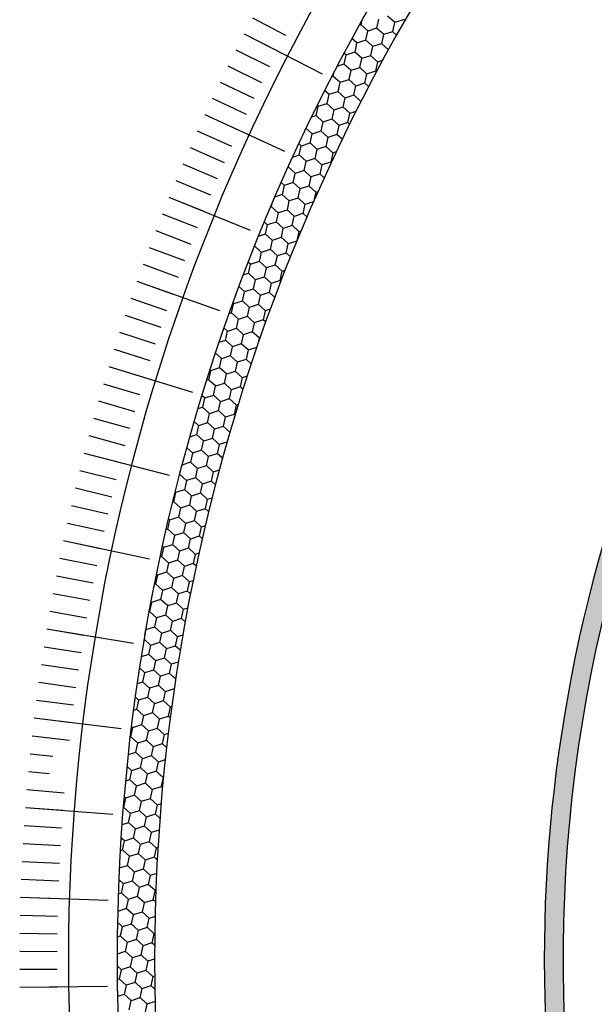
# Model space of a CAD drawing. Units: inches. Extents: x 567708 to 568547, y 4768486 to 4769979.
# Drawn here: x 568268 to 568307, y 4769464 to 4769530 of the extents above; entities that cross this region are included whole.
import ezdxf

# ---------------------------------------------------------------- set-up
doc = ezdxf.new("R2010")
doc.units = ezdxf.units.IN
doc.header["$MEASUREMENT"] = 0
doc.layers.add('00ENCAUZ', color=7, linetype='Continuous')

msp = doc.modelspace()

# ---------------------------------------------------------------- hatches: boundary and pattern name
at = {"layer": '00ENCAUZ'}
h = msp.add_hatch(dxfattribs=at)
h.set_pattern_fill('HONEY', color=256, scale=5, angle=77.68057, style=0)
h.set_pattern_definition([(77.680566805, (5106368.83715, 3197094.8867), (-0.32877563699, 1.03139787568), [0.625, -1.25]), (197.680566805, (5106368.83715, 3197094.8867), (-0.728828943257, -0.80042699162), [0.625, -1.25]), (137.680566805, (5106368.83715, 3197094.8867), (-1.057604580244, 0.230970884065), [-1.25, 0.625])])
h.paths.add_polyline_path([(568322.58, 4769410.183), (568321.383, 4769409.474), (568317.447, 4769416.114, -0.432505), (568357.902, 4769556.126, 0.136787), (568318.42, 4769519.713), (568319.483, 4769519.055, 0.2792), (568318.522, 4769416.751), (568320.747, 4769412.998, 0.147581), (568337.772, 4769397.371, -0.12619)])

# ---------------------------------------------------------------- linework, layer by layer
for p, q in [((568293.474, 4769529.668, 130.33), (568293.012, 4769530.089, 130.33)), ((568283.995, 4769529.972, 130.33), (568286.208, 4769528.808, 130.33)), ((568291.224, 4769529.501, 130.33), (568291.109, 4769529.465, 130.33)), ((568291.687, 4769529.099, 130.33), (568291.225, 4769529.519, 130.33)), ((568291.24, 4769529.509, 130.33), (568291.309, 4769529.823, 130.33)), ((568292.298, 4769529.278, 130.33), (568292.431, 4769529.889, 130.33)), ((568293.355, 4769529.047, 130.33), (568293.489, 4769529.658, 130.33)), ((568294.068, 4769529.84, 130.33), (568293.472, 4769529.65, 130.33)), ((568294.157, 4769529.779, 130.33), (568294.069, 4769529.858, 130.33)), ((568283.441, 4769528.908, 130.33), (568285.664, 4769527.764, 130.33)), ((568283.441, 4769528.908, 130.33), (568288.642, 4769526.23, 130.33)), ((568291.569, 4769528.478, 130.33), (568291.702, 4769529.088, 130.33)), ((568292.281, 4769529.27, 130.33), (568291.686, 4769529.081, 130.33)), ((568292.745, 4769528.868, 130.33), (568292.283, 4769529.289, 130.33)), ((568292.627, 4769528.247, 130.33), (568292.76, 4769528.857, 130.33)), ((568293.339, 4769529.039, 130.33), (568292.743, 4769528.85, 130.33)), ((568293.609, 4769528.813, 130.33), (568293.341, 4769529.058, 130.33)), ((568290.959, 4769528.298, 130.33), (568290.632, 4769528.596, 130.33)), ((568290.84, 4769527.677, 130.33), (568290.973, 4769528.288, 130.33)), ((568291.552, 4769528.47, 130.33), (568290.957, 4769528.28, 130.33)), ((568292.016, 4769528.067, 130.33), (568291.554, 4769528.488, 130.33)), ((568291.898, 4769527.446, 130.33), (568292.031, 4769528.057, 130.33)), ((568292.61, 4769528.239, 130.33), (568292.014, 4769528.049, 130.33)), ((568293.068, 4769527.841, 130.33), (568292.612, 4769528.257, 130.33)), ((568282.897, 4769527.839, 130.33), (568285.13, 4769526.714, 130.33)), ((568290.23, 4769527.498, 130.33), (568290.102, 4769527.614, 130.33)), ((568290.111, 4769526.877, 130.33), (568290.245, 4769527.487, 130.33)), ((568290.824, 4769527.67, 130.33), (568290.228, 4769527.48, 130.33)), ((568291.287, 4769527.267, 130.33), (568290.825, 4769527.688, 130.33)), ((568291.881, 4769527.439, 130.33), (568291.286, 4769527.249, 130.33)), ((568292.345, 4769527.036, 130.33), (568291.883, 4769527.457, 130.33)), ((568282.362, 4769526.765, 130.33), (568284.604, 4769525.66, 130.33)), ((568290.095, 4769526.869, 130.33), (568289.63, 4769526.721, 130.33)), ((568290.559, 4769526.466, 130.33), (568290.096, 4769526.887, 130.33)), ((568291.169, 4769526.646, 130.33), (568291.302, 4769527.256, 130.33)), ((568292.226, 4769526.415, 130.33), (568292.36, 4769527.025, 130.33)), ((568292.677, 4769527.124, 130.33), (568292.343, 4769527.018, 130.33)), ((568289.366, 4769526.069, 130.33), (568289.276, 4769526.04, 130.33)), ((568289.83, 4769525.666, 130.33), (568289.368, 4769526.087, 130.33)), ((568289.382, 4769526.076, 130.33), (568289.447, 4769526.37, 130.33)), ((568290.44, 4769525.845, 130.33), (568290.573, 4769526.456, 130.33)), ((568291.152, 4769526.638, 130.33), (568290.557, 4769526.448, 130.33)), ((568291.616, 4769526.235, 130.33), (568291.154, 4769526.656, 130.33)), ((568291.498, 4769525.614, 130.33), (568291.631, 4769526.225, 130.33)), ((568292.21, 4769526.407, 130.33), (568291.614, 4769526.217, 130.33)), ((568292.272, 4769526.37, 130.33), (568292.212, 4769526.425, 130.33)), ((568281.836, 4769525.686, 130.33), (568284.089, 4769524.601, 130.33)), ((568289.711, 4769525.045, 130.33), (568289.845, 4769525.655, 130.33)), ((568290.423, 4769525.838, 130.33), (568289.828, 4769525.648, 130.33)), ((568290.887, 4769525.435, 130.33), (568290.425, 4769525.856, 130.33)), ((568290.769, 4769524.814, 130.33), (568290.902, 4769525.424, 130.33)), ((568291.481, 4769525.607, 130.33), (568290.886, 4769525.417, 130.33)), ((568291.75, 4769525.381, 130.33), (568291.483, 4769525.625, 130.33)), ((568289.101, 4769524.866, 130.33), (568288.811, 4769525.13, 130.33)), ((568288.982, 4769524.244, 130.33), (568289.116, 4769524.855, 130.33)), ((568289.695, 4769525.037, 130.33), (568289.099, 4769524.847, 130.33)), ((568290.159, 4769524.635, 130.33), (568289.696, 4769525.055, 130.33)), ((568290.752, 4769524.806, 130.33), (568290.157, 4769524.617, 130.33)), ((568291.216, 4769524.404, 130.33), (568290.754, 4769524.824, 130.33)), ((568281.32, 4769524.602, 130.33), (568283.582, 4769523.538, 130.33)), ((568288.372, 4769524.065, 130.33), (568288.307, 4769524.124, 130.33)), ((568288.966, 4769524.237, 130.33), (568288.37, 4769524.047, 130.33)), ((568289.43, 4769523.834, 130.33), (568288.968, 4769524.255, 130.33)), ((568290.04, 4769524.013, 130.33), (568290.173, 4769524.624, 130.33)), ((568291.241, 4769524.394, 130.33), (568291.214, 4769524.386, 130.33)), ((568291.224, 4769524.36, 130.33), (568291.231, 4769524.393, 130.33)), ((568280.814, 4769523.514, 130.33), (568283.086, 4769522.47, 130.33)), ((568280.814, 4769523.514, 130.33), (568286.129, 4769521.07, 130.33)), ((568288.237, 4769523.436, 130.33), (568287.92, 4769523.335, 130.33)), ((568288.701, 4769523.034, 130.33), (568288.239, 4769523.455, 130.33)), ((568288.254, 4769523.444, 130.33), (568288.387, 4769524.055, 130.33)), ((568289.311, 4769523.213, 130.33), (568289.444, 4769523.824, 130.33)), ((568290.023, 4769524.006, 130.33), (568289.428, 4769523.816, 130.33)), ((568290.487, 4769523.603, 130.33), (568290.025, 4769524.024, 130.33)), ((568290.369, 4769522.982, 130.33), (568290.502, 4769523.593, 130.33)), ((568290.898, 4769523.716, 130.33), (568290.486, 4769523.585, 130.33)), ((568288.582, 4769522.413, 130.33), (568288.716, 4769523.023, 130.33)), ((568289.295, 4769523.205, 130.33), (568288.699, 4769523.016, 130.33)), ((568289.758, 4769522.803, 130.33), (568289.296, 4769523.224, 130.33)), ((568289.64, 4769522.182, 130.33), (568289.773, 4769522.792, 130.33)), ((568290.352, 4769522.975, 130.33), (568289.757, 4769522.785, 130.33)), ((568290.48, 4769522.878, 130.33), (568290.354, 4769522.993, 130.33)), ((568280.318, 4769522.422, 130.33), (568282.598, 4769521.398, 130.33)), ((568287.972, 4769522.233, 130.33), (568287.566, 4769522.603, 130.33)), ((568287.853, 4769521.612, 130.33), (568287.987, 4769522.223, 130.33)), ((568288.566, 4769522.405, 130.33), (568287.97, 4769522.215, 130.33)), ((568289.03, 4769522.002, 130.33), (568288.568, 4769522.423, 130.33)), ((568289.623, 4769522.174, 130.33), (568289.028, 4769521.984, 130.33)), ((568289.985, 4769521.864, 130.33), (568289.625, 4769522.192, 130.33)), ((568287.243, 4769521.433, 130.33), (568287.082, 4769521.58, 130.33)), ((568287.837, 4769521.605, 130.33), (568287.241, 4769521.415, 130.33)), ((568288.301, 4769521.202, 130.33), (568287.839, 4769521.623, 130.33)), ((568288.911, 4769521.381, 130.33), (568289.044, 4769521.992, 130.33)), ((568279.831, 4769521.325, 130.33), (568282.12, 4769520.321, 130.33)), ((568287.572, 4769520.402, 130.33), (568287.11, 4769520.822, 130.33)), ((568287.125, 4769520.812, 130.33), (568287.258, 4769521.422, 130.33)), ((568288.182, 4769520.581, 130.33), (568288.316, 4769521.191, 130.33)), ((568288.895, 4769521.374, 130.33), (568288.299, 4769521.184, 130.33)), ((568289.358, 4769520.971, 130.33), (568288.896, 4769521.392, 130.33)), ((568289.24, 4769520.35, 130.33), (568289.373, 4769520.96, 130.33)), ((568289.584, 4769521.025, 130.33), (568289.357, 4769520.953, 130.33)), ((568279.354, 4769520.224, 130.33), (568281.652, 4769519.24, 130.33)), ((568286.396, 4769520.011, 130.33), (568286.428, 4769520.161, 130.33)), ((568287.108, 4769520.804, 130.33), (568286.656, 4769520.66, 130.33)), ((568287.453, 4769519.78, 130.33), (568287.587, 4769520.391, 130.33)), ((568288.166, 4769520.573, 130.33), (568287.57, 4769520.383, 130.33)), ((568288.63, 4769520.171, 130.33), (568288.167, 4769520.591, 130.33)), ((568288.511, 4769519.549, 130.33), (568288.644, 4769520.16, 130.33)), ((568289.223, 4769520.342, 130.33), (568288.628, 4769520.152, 130.33)), ((568289.258, 4769520.33, 130.33), (568289.225, 4769520.36, 130.33)), ((568286.379, 4769520.004, 130.33), (568286.354, 4769519.996, 130.33)), ((568286.843, 4769519.601, 130.33), (568286.381, 4769520.022, 130.33)), ((568286.725, 4769518.98, 130.33), (568286.858, 4769519.591, 130.33)), ((568287.437, 4769519.773, 130.33), (568286.841, 4769519.583, 130.33)), ((568287.901, 4769519.37, 130.33), (568287.439, 4769519.791, 130.33)), ((568288.494, 4769519.542, 130.33), (568287.899, 4769519.352, 130.33)), ((568288.783, 4769519.299, 130.33), (568288.496, 4769519.56, 130.33)), ((568278.887, 4769519.119, 130.33), (568281.194, 4769518.155, 130.33)), ((568286.114, 4769518.801, 130.33), (568285.905, 4769518.991, 130.33)), ((568286.708, 4769518.972, 130.33), (568286.113, 4769518.783, 130.33)), ((568287.172, 4769518.57, 130.33), (568286.71, 4769518.99, 130.33)), ((568287.782, 4769518.749, 130.33), (568287.916, 4769519.36, 130.33)), ((568286.443, 4769517.769, 130.33), (568285.981, 4769518.19, 130.33)), ((568285.996, 4769518.179, 130.33), (568286.129, 4769518.79, 130.33)), ((568287.053, 4769517.949, 130.33), (568287.187, 4769518.559, 130.33)), ((568287.766, 4769518.741, 130.33), (568287.17, 4769518.552, 130.33)), ((568288.23, 4769518.339, 130.33), (568287.767, 4769518.759, 130.33)), ((568288.145, 4769517.875, 130.33), (568288.244, 4769518.328, 130.33)), ((568288.362, 4769518.363, 130.33), (568288.228, 4769518.321, 130.33)), ((568278.429, 4769518.009, 130.33), (568280.745, 4769517.067, 130.33)), ((568278.429, 4769518.009, 130.33), (568283.848, 4769515.804, 130.33)), ((568285.267, 4769517.379, 130.33), (568285.33, 4769517.667, 130.33)), ((568285.979, 4769518.172, 130.33), (568285.478, 4769518.012, 130.33)), ((568286.325, 4769517.148, 130.33), (568286.458, 4769517.759, 130.33)), ((568287.037, 4769517.941, 130.33), (568286.441, 4769517.751, 130.33)), ((568287.501, 4769517.538, 130.33), (568287.039, 4769517.959, 130.33)), ((568287.382, 4769516.917, 130.33), (568287.516, 4769517.528, 130.33)), ((568288.069, 4769517.702, 130.33), (568287.499, 4769517.52, 130.33)), ((568277.982, 4769516.896, 130.33), (568280.306, 4769515.974, 130.33)), ((568285.25, 4769517.372, 130.33), (568285.197, 4769517.354, 130.33)), ((568285.714, 4769516.969, 130.33), (568285.252, 4769517.39, 130.33)), ((568285.596, 4769516.348, 130.33), (568285.729, 4769516.958, 130.33)), ((568286.308, 4769517.141, 130.33), (568285.713, 4769516.951, 130.33)), ((568286.772, 4769516.738, 130.33), (568286.31, 4769517.159, 130.33)), ((568287.366, 4769516.91, 130.33), (568286.77, 4769516.72, 130.33)), ((568287.63, 4769516.688, 130.33), (568287.367, 4769516.928, 130.33)), ((568284.985, 4769516.168, 130.33), (568284.778, 4769516.357, 130.33)), ((568285.579, 4769516.34, 130.33), (568284.984, 4769516.15, 130.33)), ((568286.043, 4769515.937, 130.33), (568285.581, 4769516.358, 130.33)), ((568286.653, 4769516.117, 130.33), (568286.787, 4769516.727, 130.33)), ((568277.544, 4769515.778, 130.33), (568279.876, 4769514.877, 130.33)), ((568285.314, 4769515.137, 130.33), (568284.852, 4769515.558, 130.33)), ((568284.867, 4769515.547, 130.33), (568285, 4769516.158, 130.33)), ((568285.925, 4769515.316, 130.33), (568286.058, 4769515.927, 130.33)), ((568286.637, 4769516.109, 130.33), (568286.041, 4769515.919, 130.33)), ((568287.101, 4769515.706, 130.33), (568286.639, 4769516.127, 130.33)), ((568287.01, 4769515.213, 130.33), (568287.115, 4769515.696, 130.33)), ((568287.224, 4769515.728, 130.33), (568287.099, 4769515.688, 130.33)), ((568284.85, 4769515.54, 130.33), (568284.381, 4769515.39, 130.33)), ((568285.196, 4769514.516, 130.33), (568285.329, 4769515.126, 130.33)), ((568285.908, 4769515.309, 130.33), (568285.312, 4769515.119, 130.33)), ((568286.372, 4769514.906, 130.33), (568285.91, 4769515.327, 130.33)), ((568286.253, 4769514.285, 130.33), (568286.387, 4769514.895, 130.33)), ((568286.952, 4769515.074, 130.33), (568286.37, 4769514.888, 130.33)), ((568277.117, 4769514.657, 130.33), (568279.456, 4769513.777, 130.33)), ((568284.122, 4769514.739, 130.33), (568284.119, 4769514.738, 130.33)), ((568284.585, 4769514.337, 130.33), (568284.126, 4769514.755, 130.33)), ((568284.138, 4769514.747, 130.33), (568284.157, 4769514.833, 130.33)), ((568284.467, 4769513.715, 130.33), (568284.6, 4769514.326, 130.33)), ((568285.179, 4769514.508, 130.33), (568284.584, 4769514.318, 130.33)), ((568285.643, 4769514.106, 130.33), (568285.181, 4769514.526, 130.33)), ((568286.237, 4769514.277, 130.33), (568285.641, 4769514.088, 130.33)), ((568286.529, 4769514.031, 130.33), (568286.238, 4769514.295, 130.33)), ((568283.857, 4769513.536, 130.33), (568283.701, 4769513.678, 130.33)), ((568284.45, 4769513.708, 130.33), (568283.855, 4769513.518, 130.33)), ((568284.914, 4769513.305, 130.33), (568284.452, 4769513.726, 130.33)), ((568285.524, 4769513.484, 130.33), (568285.658, 4769514.095, 130.33)), ((568276.699, 4769513.532, 130.33), (568279.046, 4769512.673, 130.33)), ((568284.185, 4769512.505, 130.33), (568283.723, 4769512.926, 130.33)), ((568283.738, 4769512.915, 130.33), (568283.871, 4769513.526, 130.33)), ((568284.796, 4769512.684, 130.33), (568284.929, 4769513.295, 130.33)), ((568285.508, 4769513.477, 130.33), (568284.912, 4769513.287, 130.33)), ((568285.972, 4769513.074, 130.33), (568285.51, 4769513.495, 130.33)), ((568285.853, 4769512.453, 130.33), (568285.987, 4769513.064, 130.33)), ((568286.167, 4769513.119, 130.33), (568285.97, 4769513.056, 130.33)), ((568276.291, 4769512.404, 130.33), (568278.646, 4769511.565, 130.33)), ((568276.291, 4769512.404, 130.33), (568281.802, 4769510.441, 130.33)), ((568283.721, 4769512.907, 130.33), (568283.361, 4769512.792, 130.33)), ((568284.067, 4769511.884, 130.33), (568284.2, 4769512.494, 130.33)), ((568284.779, 4769512.676, 130.33), (568284.184, 4769512.487, 130.33)), ((568285.243, 4769512.274, 130.33), (568284.781, 4769512.695, 130.33)), ((568285.837, 4769512.446, 130.33), (568285.241, 4769512.256, 130.33)), ((568285.893, 4769512.414, 130.33), (568285.838, 4769512.464, 130.33)), ((568283.457, 4769511.704, 130.33), (568283.08, 4769512.047, 130.33)), ((568283.338, 4769511.083, 130.33), (568283.471, 4769511.694, 130.33)), ((568284.05, 4769511.876, 130.33), (568283.455, 4769511.686, 130.33)), ((568284.514, 4769511.473, 130.33), (568284.052, 4769511.894, 130.33)), ((568285.108, 4769511.645, 130.33), (568284.512, 4769511.455, 130.33)), ((568285.479, 4769511.326, 130.33), (568285.11, 4769511.663, 130.33)), ((568285.124, 4769511.653, 130.33), (568285.258, 4769512.263, 130.33)), ((568275.894, 4769511.271, 130.33), (568278.256, 4769510.454, 130.33)), ((568283.321, 4769511.076, 130.33), (568282.726, 4769510.886, 130.33)), ((568283.785, 4769510.673, 130.33), (568283.323, 4769511.094, 130.33)), ((568284.396, 4769510.852, 130.33), (568284.529, 4769511.463, 130.33)), ((568282.609, 4769510.283, 130.33), (568282.742, 4769510.893, 130.33)), ((568282.728, 4769510.904, 130.33), (568282.676, 4769510.951, 130.33)), ((568283.667, 4769510.052, 130.33), (568283.8, 4769510.662, 130.33)), ((568284.379, 4769510.845, 130.33), (568283.784, 4769510.655, 130.33)), ((568284.843, 4769510.442, 130.33), (568284.381, 4769510.863, 130.33)), ((568284.724, 4769509.821, 130.33), (568284.858, 4769510.431, 130.33)), ((568285.185, 4769510.534, 130.33), (568284.841, 4769510.424, 130.33)), ((568275.506, 4769510.136, 130.33), (568277.876, 4769509.339, 130.33)), ((568282.593, 4769510.275, 130.33), (568282.413, 4769510.218, 130.33)), ((568283.056, 4769509.872, 130.33), (568282.594, 4769510.293, 130.33)), ((568282.938, 4769509.251, 130.33), (568283.071, 4769509.862, 130.33)), ((568283.65, 4769510.044, 130.33), (568283.055, 4769509.854, 130.33)), ((568284.114, 4769509.642, 130.33), (568283.652, 4769510.062, 130.33)), ((568284.708, 4769509.813, 130.33), (568284.112, 4769509.623, 130.33)), ((568284.876, 4769509.68, 130.33), (568284.71, 4769509.831, 130.33)), ((568275.129, 4769508.997, 130.33), (568277.505, 4769508.221, 130.33)), ((568282.328, 4769509.072, 130.33), (568282.087, 4769509.291, 130.33)), ((568282.209, 4769508.451, 130.33), (568282.342, 4769509.062, 130.33)), ((568282.921, 4769509.244, 130.33), (568282.326, 4769509.054, 130.33)), ((568283.385, 4769508.841, 130.33), (568282.923, 4769509.262, 130.33)), ((568283.979, 4769509.013, 130.33), (568283.383, 4769508.823, 130.33)), ((568284.443, 4769508.61, 130.33), (568283.981, 4769509.031, 130.33)), ((568283.996, 4769509.02, 130.33), (568284.129, 4769509.631, 130.33)), ((568282.193, 4769508.443, 130.33), (568281.747, 4769508.301, 130.33)), ((568282.656, 4769508.041, 130.33), (568282.194, 4769508.461, 130.33)), ((568283.267, 4769508.22, 130.33), (568283.4, 4769508.831, 130.33)), ((568284.397, 4769508.324, 130.33), (568284.458, 4769508.6, 130.33)), ((568284.497, 4769508.61, 130.33), (568284.441, 4769508.592, 130.33)), ((568274.762, 4769507.854, 130.33), (568277.145, 4769507.1, 130.33)), ((568282.538, 4769507.42, 130.33), (568282.671, 4769508.03, 130.33)), ((568283.25, 4769508.212, 130.33), (568282.655, 4769508.023, 130.33)), ((568283.714, 4769507.81, 130.33), (568283.252, 4769508.23, 130.33)), ((568283.595, 4769507.189, 130.33), (568283.729, 4769507.799, 130.33)), ((568284.276, 4769507.971, 130.33), (568283.712, 4769507.792, 130.33)), ((568281.928, 4769507.24, 130.33), (568281.517, 4769507.614, 130.33)), ((568281.809, 4769506.619, 130.33), (568281.942, 4769507.23, 130.33)), ((568282.521, 4769507.412, 130.33), (568281.926, 4769507.222, 130.33)), ((568282.985, 4769507.009, 130.33), (568282.523, 4769507.43, 130.33)), ((568283.579, 4769507.181, 130.33), (568282.983, 4769506.991, 130.33)), ((568283.913, 4769506.897, 130.33), (568283.581, 4769507.199, 130.33)), ((568274.405, 4769506.708, 130.33), (568276.795, 4769505.975, 130.33)), ((568274.405, 4769506.708, 130.33), (568279.997, 4769504.993, 130.33)), ((568281.08, 4769505.819, 130.33), (568281.214, 4769506.429, 130.33)), ((568281.199, 4769506.44, 130.33), (568281.148, 4769506.486, 130.33)), ((568281.792, 4769506.612, 130.33), (568281.197, 4769506.422, 130.33)), ((568282.256, 4769506.209, 130.33), (568281.794, 4769506.63, 130.33)), ((568282.85, 4769506.381, 130.33), (568282.255, 4769506.191, 130.33)), ((568283.314, 4769505.978, 130.33), (568282.852, 4769506.399, 130.33)), ((568282.867, 4769506.388, 130.33), (568283, 4769506.999, 130.33)), ((568281.064, 4769505.811, 130.33), (568280.918, 4769505.765, 130.33)), ((568281.528, 4769505.408, 130.33), (568281.065, 4769505.829, 130.33)), ((568282.138, 4769505.588, 130.33), (568282.271, 4769506.198, 130.33)), ((568283.195, 4769505.357, 130.33), (568283.329, 4769505.967, 130.33)), ((568283.639, 4769506.064, 130.33), (568283.312, 4769505.96, 130.33)), ((568274.058, 4769505.56, 130.33), (568276.454, 4769504.848, 130.33)), ((568281.409, 4769504.787, 130.33), (568281.542, 4769505.398, 130.33)), ((568282.121, 4769505.58, 130.33), (568281.526, 4769505.39, 130.33)), ((568282.585, 4769505.177, 130.33), (568282.123, 4769505.598, 130.33)), ((568282.467, 4769504.556, 130.33), (568282.6, 4769505.167, 130.33)), ((568283.179, 4769505.349, 130.33), (568282.583, 4769505.159, 130.33)), ((568283.362, 4769505.202, 130.33), (568283.181, 4769505.367, 130.33)), ((568273.721, 4769504.408, 130.33), (568276.124, 4769503.717, 130.33)), ((568280.799, 4769504.608, 130.33), (568280.611, 4769504.778, 130.33)), ((568280.68, 4769503.987, 130.33), (568280.813, 4769504.597, 130.33)), ((568281.392, 4769504.78, 130.33), (568280.797, 4769504.59, 130.33)), ((568281.856, 4769504.377, 130.33), (568281.394, 4769504.798, 130.33)), ((568282.45, 4769504.549, 130.33), (568281.855, 4769504.359, 130.33)), ((568282.914, 4769504.146, 130.33), (568282.452, 4769504.567, 130.33)), ((568280.664, 4769503.979, 130.33), (568280.338, 4769503.876, 130.33)), ((568281.127, 4769503.577, 130.33), (568280.665, 4769503.997, 130.33)), ((568281.721, 4769503.748, 130.33), (568281.126, 4769503.559, 130.33)), ((568282.185, 4769503.346, 130.33), (568281.723, 4769503.766, 130.33)), ((568281.738, 4769503.756, 130.33), (568281.871, 4769504.366, 130.33)), ((568282.795, 4769503.525, 130.33), (568282.929, 4769504.135, 130.33)), ((568283.039, 4769504.169, 130.33), (568282.912, 4769504.128, 130.33)), ((568273.395, 4769503.253, 130.33), (568275.803, 4769502.584, 130.33)), ((568281.009, 4769502.955, 130.33), (568281.142, 4769503.566, 130.33)), ((568282.067, 4769502.724, 130.33), (568282.2, 4769503.335, 130.33)), ((568282.779, 4769503.517, 130.33), (568282.183, 4769503.328, 130.33)), ((568282.832, 4769503.488, 130.33), (568282.781, 4769503.535, 130.33)), ((568280.399, 4769502.776, 130.33), (568280.095, 4769503.052, 130.33)), ((568280.28, 4769502.155, 130.33), (568280.413, 4769502.766, 130.33)), ((568280.992, 4769502.948, 130.33), (568280.397, 4769502.758, 130.33)), ((568281.456, 4769502.545, 130.33), (568280.994, 4769502.966, 130.33)), ((568281.338, 4769501.924, 130.33), (568281.471, 4769502.535, 130.33)), ((568282.05, 4769502.717, 130.33), (568281.455, 4769502.527, 130.33)), ((568282.49, 4769502.335, 130.33), (568282.052, 4769502.735, 130.33)), ((568273.078, 4769502.096, 130.33), (568275.493, 4769501.448, 130.33)), ((568280.264, 4769502.147, 130.33), (568279.793, 4769501.997, 130.33)), ((568280.727, 4769501.745, 130.33), (568280.265, 4769502.166, 130.33)), ((568281.321, 4769501.916, 130.33), (568280.726, 4769501.727, 130.33)), ((568281.785, 4769501.514, 130.33), (568281.323, 4769501.935, 130.33)), ((568279.999, 4769500.944, 130.33), (568279.6, 4769501.307, 130.33)), ((568280.592, 4769501.116, 130.33), (568279.997, 4769500.926, 130.33)), ((568281.056, 4769500.713, 130.33), (568280.594, 4769501.134, 130.33)), ((568280.609, 4769501.124, 130.33), (568280.742, 4769501.734, 130.33)), ((568281.666, 4769500.893, 130.33), (568281.8, 4769501.503, 130.33)), ((568282.296, 4769501.659, 130.33), (568281.783, 4769501.496, 130.33)), ((568272.773, 4769500.935, 130.33), (568275.193, 4769500.309, 130.33)), ((568272.773, 4769500.935, 130.33), (568278.436, 4769499.469, 130.33)), ((568279.88, 4769500.323, 130.33), (568280.013, 4769500.934, 130.33)), ((568280.938, 4769500.092, 130.33), (568281.071, 4769500.703, 130.33)), ((568281.65, 4769500.885, 130.33), (568281.054, 4769500.695, 130.33)), ((568281.996, 4769500.59, 130.33), (568281.652, 4769500.903, 130.33)), ((568279.151, 4769499.523, 130.33), (568279.285, 4769500.133, 130.33)), ((568279.863, 4769500.316, 130.33), (568279.281, 4769500.13, 130.33)), ((568280.327, 4769499.913, 130.33), (568279.865, 4769500.334, 130.33)), ((568280.209, 4769499.292, 130.33), (568280.342, 4769499.902, 130.33)), ((568280.921, 4769500.085, 130.33), (568280.326, 4769499.895, 130.33)), ((568281.385, 4769499.682, 130.33), (568280.923, 4769500.103, 130.33)), ((568281.778, 4769499.79, 130.33), (568281.383, 4769499.664, 130.33)), ((568272.477, 4769499.772, 130.33), (568274.903, 4769499.167, 130.33)), ((568279.135, 4769499.515, 130.33), (568279.118, 4769499.51, 130.33)), ((568279.599, 4769499.113, 130.33), (568279.136, 4769499.533, 130.33)), ((568280.192, 4769499.284, 130.33), (568279.597, 4769499.094, 130.33)), ((568280.656, 4769498.882, 130.33), (568280.194, 4769499.302, 130.33)), ((568281.266, 4769499.061, 130.33), (568281.4, 4769499.671, 130.33)), ((568272.192, 4769498.607, 130.33), (568274.623, 4769498.023, 130.33)), ((568279.463, 4769498.484, 130.33), (568278.868, 4769498.294, 130.33)), ((568279.927, 4769498.081, 130.33), (568279.465, 4769498.502, 130.33)), ((568279.48, 4769498.491, 130.33), (568279.613, 4769499.102, 130.33)), ((568280.538, 4769498.26, 130.33), (568280.671, 4769498.871, 130.33)), ((568281.25, 4769499.053, 130.33), (568280.654, 4769498.863, 130.33)), ((568281.523, 4769498.824, 130.33), (568281.252, 4769499.071, 130.33)), ((568278.751, 4769497.691, 130.33), (568278.885, 4769498.302, 130.33)), ((568278.87, 4769498.312, 130.33), (568278.823, 4769498.355, 130.33)), ((568279.809, 4769497.46, 130.33), (568279.942, 4769498.071, 130.33)), ((568280.521, 4769498.253, 130.33), (568279.926, 4769498.063, 130.33)), ((568280.985, 4769497.85, 130.33), (568280.523, 4769498.271, 130.33)), ((568280.866, 4769497.229, 130.33), (568281, 4769497.84, 130.33)), ((568281.294, 4769497.931, 130.33), (568280.983, 4769497.832, 130.33)), ((568271.917, 4769497.438, 130.33), (568274.353, 4769496.877, 130.33)), ((568278.735, 4769497.683, 130.33), (568278.65, 4769497.656, 130.33)), ((568279.198, 4769497.281, 130.33), (568278.736, 4769497.701, 130.33)), ((568279.08, 4769496.66, 130.33), (568279.213, 4769497.27, 130.33)), ((568279.792, 4769497.452, 130.33), (568279.197, 4769497.263, 130.33)), ((568280.256, 4769497.05, 130.33), (568279.794, 4769497.471, 130.33)), ((568280.85, 4769497.221, 130.33), (568280.254, 4769497.032, 130.33)), ((568281.072, 4769497.038, 130.33), (568280.852, 4769497.24, 130.33)), ((568278.47, 4769496.48, 130.33), (568278.386, 4769496.557, 130.33)), ((568279.063, 4769496.652, 130.33), (568278.468, 4769496.462, 130.33)), ((568279.527, 4769496.249, 130.33), (568279.065, 4769496.67, 130.33)), ((568280.138, 4769496.429, 130.33), (568280.271, 4769497.039, 130.33)), ((568271.653, 4769496.268, 130.33), (568274.094, 4769495.728, 130.33)), ((568278.335, 4769495.852, 130.33), (568278.213, 4769495.813, 130.33)), ((568278.798, 4769495.449, 130.33), (568278.336, 4769495.87, 130.33)), ((568278.351, 4769495.859, 130.33), (568278.484, 4769496.47, 130.33)), ((568279.409, 4769495.628, 130.33), (568279.542, 4769496.239, 130.33)), ((568280.121, 4769496.421, 130.33), (568279.526, 4769496.231, 130.33)), ((568280.585, 4769496.018, 130.33), (568280.123, 4769496.439, 130.33)), ((568280.466, 4769495.397, 130.33), (568280.6, 4769496.008, 130.33)), ((568280.843, 4769496.083, 130.33), (568280.583, 4769496, 130.33)), ((568278.68, 4769494.828, 130.33), (568278.813, 4769495.438, 130.33)), ((568279.392, 4769495.621, 130.33), (568278.797, 4769495.431, 130.33)), ((568279.856, 4769495.218, 130.33), (568279.394, 4769495.639, 130.33)), ((568279.737, 4769494.597, 130.33), (568279.871, 4769495.207, 130.33)), ((568280.45, 4769495.39, 130.33), (568279.854, 4769495.2, 130.33)), ((568280.645, 4769495.232, 130.33), (568280.452, 4769495.408, 130.33)), ((568271.399, 4769495.095, 130.33), (568273.845, 4769494.577, 130.33)), ((568271.399, 4769495.095, 130.33), (568277.122, 4769493.882, 130.33)), ((568277.951, 4769494.027, 130.33), (568278.084, 4769494.638, 130.33)), ((568278.07, 4769494.648, 130.33), (568277.972, 4769494.738, 130.33)), ((568278.663, 4769494.82, 130.33), (568278.068, 4769494.63, 130.33)), ((568279.127, 4769494.417, 130.33), (568278.665, 4769494.838, 130.33)), ((568279.721, 4769494.589, 130.33), (568279.125, 4769494.399, 130.33)), ((568280.185, 4769494.186, 130.33), (568279.723, 4769494.607, 130.33)), ((568271.155, 4769493.92, 130.33), (568273.606, 4769493.424, 130.33)), ((568277.935, 4769494.02, 130.33), (568277.807, 4769493.979, 130.33)), ((568278.398, 4769493.617, 130.33), (568277.936, 4769494.038, 130.33)), ((568279.009, 4769493.796, 130.33), (568279.142, 4769494.407, 130.33)), ((568280.066, 4769493.565, 130.33), (568280.2, 4769494.176, 130.33)), ((568280.423, 4769494.245, 130.33), (568280.183, 4769494.168, 130.33)), ((568278.28, 4769492.996, 130.33), (568278.413, 4769493.606, 130.33)), ((568278.992, 4769493.789, 130.33), (568278.397, 4769493.599, 130.33)), ((568279.456, 4769493.386, 130.33), (568278.994, 4769493.807, 130.33)), ((568279.337, 4769492.765, 130.33), (568279.471, 4769493.376, 130.33)), ((568280.05, 4769493.558, 130.33), (568279.454, 4769493.368, 130.33)), ((568280.24, 4769493.404, 130.33), (568280.051, 4769493.576, 130.33)), ((568270.922, 4769492.743, 130.33), (568273.377, 4769492.268, 130.33)), ((568277.551, 4769492.195, 130.33), (568277.684, 4769492.806, 130.33)), ((568277.67, 4769492.817, 130.33), (568277.581, 4769492.898, 130.33)), ((568278.263, 4769492.988, 130.33), (568277.668, 4769492.799, 130.33)), ((568278.727, 4769492.586, 130.33), (568278.265, 4769493.006, 130.33)), ((568278.609, 4769491.964, 130.33), (568278.742, 4769492.575, 130.33)), ((568279.321, 4769492.757, 130.33), (568278.725, 4769492.568, 130.33)), ((568279.785, 4769492.355, 130.33), (568279.323, 4769492.775, 130.33)), ((568277.534, 4769492.188, 130.33), (568277.431, 4769492.155, 130.33)), ((568277.998, 4769491.785, 130.33), (568277.536, 4769492.206, 130.33)), ((568278.592, 4769491.957, 130.33), (568277.997, 4769491.767, 130.33)), ((568279.056, 4769491.554, 130.33), (568278.594, 4769491.975, 130.33)), ((568279.666, 4769491.734, 130.33), (568279.8, 4769492.344, 130.33)), ((568280.034, 4769492.417, 130.33), (568279.783, 4769492.337, 130.33)), ((568270.7, 4769491.564, 130.33), (568273.158, 4769491.111, 130.33)), ((568277.88, 4769491.164, 130.33), (568278.013, 4769491.775, 130.33)), ((568278.937, 4769490.933, 130.33), (568279.071, 4769491.544, 130.33)), ((568279.65, 4769491.726, 130.33), (568279.054, 4769491.536, 130.33)), ((568279.86, 4769491.554, 130.33), (568279.651, 4769491.744, 130.33)), ((568277.151, 4769490.364, 130.33), (568277.284, 4769490.974, 130.33)), ((568277.269, 4769490.985, 130.33), (568277.213, 4769491.036, 130.33)), ((568277.863, 4769491.157, 130.33), (568277.268, 4769490.967, 130.33)), ((568278.327, 4769490.754, 130.33), (568277.865, 4769491.175, 130.33)), ((568278.209, 4769490.133, 130.33), (568278.342, 4769490.743, 130.33)), ((568278.921, 4769490.926, 130.33), (568278.325, 4769490.736, 130.33)), ((568279.385, 4769490.523, 130.33), (568278.923, 4769490.944, 130.33)), ((568279.675, 4769490.598, 130.33), (568279.383, 4769490.505, 130.33)), ((568270.487, 4769490.383, 130.33), (568272.95, 4769489.952, 130.33)), ((568277.134, 4769490.356, 130.33), (568277.084, 4769490.34, 130.33)), ((568277.598, 4769489.953, 130.33), (568277.136, 4769490.374, 130.33)), ((568277.48, 4769489.332, 130.33), (568277.613, 4769489.943, 130.33)), ((568278.192, 4769490.125, 130.33), (568277.597, 4769489.935, 130.33)), ((568278.656, 4769489.722, 130.33), (568278.194, 4769490.143, 130.33)), ((568279.266, 4769489.902, 130.33), (568279.4, 4769490.512, 130.33)), ((568277.463, 4769489.325, 130.33), (568276.868, 4769489.135, 130.33)), ((568277.927, 4769488.922, 130.33), (568277.465, 4769489.343, 130.33)), ((568278.537, 4769489.101, 130.33), (568278.671, 4769489.712, 130.33)), ((568279.25, 4769489.894, 130.33), (568278.654, 4769489.704, 130.33)), ((568279.505, 4769489.682, 130.33), (568279.251, 4769489.912, 130.33)), ((568270.286, 4769489.2, 130.33), (568272.752, 4769488.791, 130.33)), ((568270.286, 4769489.2, 130.33), (568276.057, 4769488.242, 130.33)), ((568276.813, 4769488.815, 130.33), (568276.884, 4769489.142, 130.33)), ((568277.808, 4769488.301, 130.33), (568277.942, 4769488.911, 130.33)), ((568278.521, 4769489.094, 130.33), (568277.925, 4769488.904, 130.33)), ((568278.985, 4769488.691, 130.33), (568278.523, 4769489.112, 130.33)), ((568278.866, 4769488.07, 130.33), (568278.999, 4769488.68, 130.33)), ((568279.345, 4769488.788, 130.33), (568278.983, 4769488.673, 130.33)), ((568270.095, 4769488.015, 130.33), (568272.565, 4769487.628, 130.33)), ((568277.198, 4769488.122, 130.33), (568276.762, 4769488.519, 130.33)), ((568277.08, 4769487.5, 130.33), (568277.213, 4769488.111, 130.33)), ((568277.792, 4769488.293, 130.33), (568277.196, 4769488.103, 130.33)), ((568278.256, 4769487.891, 130.33), (568277.794, 4769488.311, 130.33)), ((568278.85, 4769488.062, 130.33), (568278.254, 4769487.873, 130.33)), ((568279.174, 4769487.786, 130.33), (568278.851, 4769488.08, 130.33)), ((568277.063, 4769487.493, 130.33), (568276.568, 4769487.335, 130.33)), ((568277.527, 4769487.09, 130.33), (568277.065, 4769487.511, 130.33)), ((568278.137, 4769487.269, 130.33), (568278.271, 4769487.88, 130.33)), ((568269.914, 4769486.829, 130.33), (568272.387, 4769486.464, 130.33)), ((568277.408, 4769486.469, 130.33), (568277.542, 4769487.08, 130.33)), ((568278.121, 4769487.262, 130.33), (568277.525, 4769487.072, 130.33)), ((568278.585, 4769486.859, 130.33), (568278.122, 4769487.28, 130.33)), ((568278.466, 4769486.238, 130.33), (568278.599, 4769486.849, 130.33)), ((568279.044, 4769486.988, 130.33), (568278.583, 4769486.841, 130.33)), ((568276.798, 4769486.29, 130.33), (568276.454, 4769486.604, 130.33)), ((568276.68, 4769485.669, 130.33), (568276.813, 4769486.279, 130.33)), ((568277.392, 4769486.461, 130.33), (568276.796, 4769486.272, 130.33)), ((568277.856, 4769486.059, 130.33), (568277.394, 4769486.48, 130.33)), ((568277.737, 4769485.438, 130.33), (568277.871, 4769486.048, 130.33)), ((568278.45, 4769486.231, 130.33), (568277.854, 4769486.041, 130.33)), ((568278.87, 4769485.867, 130.33), (568278.451, 4769486.249, 130.33)), ((568269.744, 4769485.641, 130.33), (568272.221, 4769485.298, 130.33)), ((568276.663, 4769485.661, 130.33), (568276.295, 4769485.544, 130.33)), ((568277.127, 4769485.258, 130.33), (568276.665, 4769485.679, 130.33)), ((568277.721, 4769485.43, 130.33), (568277.125, 4769485.24, 130.33)), ((568278.185, 4769485.027, 130.33), (568277.722, 4769485.448, 130.33)), ((568277.008, 4769484.637, 130.33), (568277.142, 4769485.248, 130.33)), ((568278.066, 4769484.406, 130.33), (568278.199, 4769485.017, 130.33)), ((568278.771, 4769485.197, 130.33), (568278.183, 4769485.009, 130.33)), ((568269.585, 4769484.451, 130.33), (568272.064, 4769484.13, 130.33)), ((568276.398, 4769484.458, 130.33), (568276.171, 4769484.665, 130.33)), ((568276.28, 4769483.837, 130.33), (568276.413, 4769484.447, 130.33)), ((568276.992, 4769484.63, 130.33), (568276.396, 4769484.44, 130.33)), ((568277.456, 4769484.227, 130.33), (568276.994, 4769484.648, 130.33)), ((568277.337, 4769483.606, 130.33), (568277.471, 4769484.216, 130.33)), ((568278.049, 4769484.399, 130.33), (568277.454, 4769484.209, 130.33)), ((568278.513, 4769483.996, 130.33), (568278.051, 4769484.417, 130.33)), ((568276.263, 4769483.829, 130.33), (568276.05, 4769483.761, 130.33)), ((568276.727, 4769483.427, 130.33), (568276.265, 4769483.847, 130.33)), ((568276.608, 4769482.805, 130.33), (568276.742, 4769483.416, 130.33)), ((568277.321, 4769483.598, 130.33), (568276.725, 4769483.408, 130.33)), ((568277.784, 4769483.196, 130.33), (568277.322, 4769483.616, 130.33)), ((568278.378, 4769483.367, 130.33), (568277.783, 4769483.177, 130.33)), ((568278.507, 4769483.27, 130.33), (568278.38, 4769483.385, 130.33)), ((568278.395, 4769483.375, 130.33), (568278.528, 4769483.985, 130.33)), ((568278.605, 4769484.008, 130.33), (568278.512, 4769483.978, 130.33)), ((568269.436, 4769483.261, 130.33), (568271.918, 4769482.962, 130.33)), ((568269.436, 4769483.261, 130.33), (568275.244, 4769482.561, 130.33)), ((568276.592, 4769482.798, 130.33), (568275.996, 4769482.608, 130.33)), ((568277.056, 4769482.395, 130.33), (568276.594, 4769482.816, 130.33)), ((568277.666, 4769482.574, 130.33), (568277.799, 4769483.185, 130.33)), ((568269.298, 4769482.069, 130.33), (568271.782, 4769481.792, 130.33)), ((568275.88, 4769482.005, 130.33), (568276.013, 4769482.616, 130.33)), ((568275.998, 4769482.626, 130.33), (568275.916, 4769482.701, 130.33)), ((568276.937, 4769481.774, 130.33), (568277.07, 4769482.385, 130.33)), ((568277.649, 4769482.567, 130.33), (568277.054, 4769482.377, 130.33)), ((568278.113, 4769482.164, 130.33), (568277.651, 4769482.585, 130.33)), ((568277.995, 4769481.543, 130.33), (568278.128, 4769482.154, 130.33)), ((568278.377, 4769482.231, 130.33), (568278.112, 4769482.146, 130.33)), ((568275.863, 4769481.997, 130.33), (568275.83, 4769481.987, 130.33)), ((568276.327, 4769481.595, 130.33), (568275.865, 4769482.015, 130.33)), ((568276.208, 4769480.974, 130.33), (568276.342, 4769481.584, 130.33)), ((568276.921, 4769481.766, 130.33), (568276.325, 4769481.577, 130.33)), ((568277.384, 4769481.364, 130.33), (568276.922, 4769481.785, 130.33)), ((568277.978, 4769481.535, 130.33), (568277.383, 4769481.346, 130.33)), ((568278.267, 4769481.292, 130.33), (568277.98, 4769481.554, 130.33)), ((568269.17, 4769480.876, 130.33), (568270.684, 4769480.72, 130.33)), ((568276.192, 4769480.966, 130.33), (568275.699, 4769480.809, 130.33)), ((568276.656, 4769480.563, 130.33), (568276.193, 4769480.984, 130.33)), ((568277.713, 4769480.332, 130.33), (568277.251, 4769480.753, 130.33)), ((568277.266, 4769480.743, 130.33), (568277.399, 4769481.353, 130.33)), ((568276.537, 4769479.942, 130.33), (568276.67, 4769480.553, 130.33)), ((568277.249, 4769480.735, 130.33), (568276.654, 4769480.545, 130.33)), ((568277.595, 4769479.711, 130.33), (568277.728, 4769480.322, 130.33)), ((568278.176, 4769480.462, 130.33), (568277.711, 4769480.314, 130.33)), ((568269.053, 4769479.681, 130.33), (568270.442, 4769479.551, 130.33)), ((568275.927, 4769479.763, 130.33), (568275.619, 4769480.043, 130.33)), ((568275.808, 4769479.142, 130.33), (568275.942, 4769479.752, 130.33)), ((568276.521, 4769479.935, 130.33), (568275.925, 4769479.745, 130.33)), ((568276.984, 4769479.532, 130.33), (568276.522, 4769479.953, 130.33)), ((568276.866, 4769478.911, 130.33), (568276.999, 4769479.521, 130.33)), ((568277.578, 4769479.704, 130.33), (568276.983, 4769479.514, 130.33)), ((568278.042, 4769479.301, 130.33), (568277.58, 4769479.722, 130.33)), ((568275.792, 4769479.134, 130.33), (568275.522, 4769479.048, 130.33)), ((568276.256, 4769478.731, 130.33), (568275.793, 4769479.152, 130.33)), ((568276.849, 4769478.903, 130.33), (568276.254, 4769478.713, 130.33)), ((568277.313, 4769478.501, 130.33), (568276.851, 4769478.921, 130.33)), ((568277.923, 4769478.68, 130.33), (568278.056, 4769479.288, 130.33)), ((568278.056, 4769479.288, 130.33), (568278.04, 4769479.283, 130.33)), ((568268.947, 4769478.486, 130.33), (568271.438, 4769478.275, 130.33)), ((568276.584, 4769477.7, 130.33), (568276.122, 4769478.121, 130.33)), ((568276.137, 4769478.11, 130.33), (568276.27, 4769478.721, 130.33)), ((568277.195, 4769477.879, 130.33), (568277.328, 4769478.49, 130.33)), ((568277.907, 4769478.672, 130.33), (568277.311, 4769478.482, 130.33)), ((568277.993, 4769478.614, 130.33), (568277.909, 4769478.69, 130.33)), ((568275.408, 4769477.31, 130.33), (568275.542, 4769477.92, 130.33)), ((568275.527, 4769477.931, 130.33), (568275.43, 4769478.019, 130.33)), ((568276.12, 4769478.103, 130.33), (568275.525, 4769477.913, 130.33)), ((568276.466, 4769477.079, 130.33), (568276.599, 4769477.69, 130.33)), ((568277.178, 4769477.872, 130.33), (568276.583, 4769477.682, 130.33)), ((568277.642, 4769477.469, 130.33), (568277.18, 4769477.89, 130.33)), ((568277.523, 4769476.848, 130.33), (568277.657, 4769477.459, 130.33)), ((568277.898, 4769477.533, 130.33), (568277.64, 4769477.451, 130.33)), ((568268.851, 4769477.29, 130.33), (568271.344, 4769477.101, 130.33)), ((568268.851, 4769477.29, 130.33), (568274.684, 4769476.849, 130.33)), ((568275.392, 4769477.302, 130.33), (568275.371, 4769477.296, 130.33)), ((568275.856, 4769476.9, 130.33), (568275.393, 4769477.32, 130.33)), ((568275.737, 4769476.278, 130.33), (568275.87, 4769476.889, 130.33)), ((568276.449, 4769477.071, 130.33), (568275.854, 4769476.882, 130.33)), ((568276.913, 4769476.669, 130.33), (568276.451, 4769477.089, 130.33)), ((568277.507, 4769476.84, 130.33), (568276.911, 4769476.651, 130.33)), ((568277.822, 4769476.573, 130.33), (568277.509, 4769476.858, 130.33)), ((568275.72, 4769476.271, 130.33), (568275.283, 4769476.132, 130.33)), ((568276.184, 4769475.868, 130.33), (568275.722, 4769476.289, 130.33)), ((568276.795, 4769476.048, 130.33), (568276.928, 4769476.658, 130.33)), ((568268.766, 4769476.093, 130.33), (568271.26, 4769475.926, 130.33)), ((568276.066, 4769475.247, 130.33), (568276.199, 4769475.858, 130.33)), ((568276.778, 4769476.04, 130.33), (568276.183, 4769475.85, 130.33)), ((568277.242, 4769475.637, 130.33), (568276.78, 4769476.058, 130.33)), ((568277.123, 4769475.016, 130.33), (568277.257, 4769475.627, 130.33)), ((568277.765, 4769475.787, 130.33), (568277.24, 4769475.619, 130.33)), ((568268.691, 4769474.895, 130.33), (568271.187, 4769474.751, 130.33)), ((568275.455, 4769475.068, 130.33), (568275.226, 4769475.277, 130.33)), ((568275.337, 4769474.447, 130.33), (568275.47, 4769475.057, 130.33)), ((568276.049, 4769475.24, 130.33), (568275.454, 4769475.05, 130.33)), ((568276.513, 4769474.837, 130.33), (568276.051, 4769475.258, 130.33)), ((568277.107, 4769475.009, 130.33), (568276.511, 4769474.819, 130.33)), ((568277.571, 4769474.606, 130.33), (568277.109, 4769475.027, 130.33)), ((568275.32, 4769474.439, 130.33), (568275.173, 4769474.392, 130.33)), ((568275.784, 4769474.036, 130.33), (568275.322, 4769474.457, 130.33)), ((568276.378, 4769474.208, 130.33), (568275.782, 4769474.018, 130.33)), ((568276.842, 4769473.805, 130.33), (568276.38, 4769474.226, 130.33)), ((568276.394, 4769474.216, 130.33), (568276.528, 4769474.826, 130.33)), ((568277.452, 4769473.985, 130.33), (568277.585, 4769474.595, 130.33)), ((568277.691, 4769474.627, 130.33), (568277.569, 4769474.588, 130.33)), ((568268.627, 4769473.697, 130.33), (568271.124, 4769473.575, 130.33)), ((568275.666, 4769473.415, 130.33), (568275.799, 4769474.026, 130.33)), ((568276.723, 4769473.184, 130.33), (568276.857, 4769473.795, 130.33)), ((568277.436, 4769473.977, 130.33), (568276.84, 4769473.787, 130.33)), ((568277.644, 4769473.807, 130.33), (568277.437, 4769473.995, 130.33)), ((568275.649, 4769473.408, 130.33), (568275.113, 4769473.237, 130.33)), ((568276.113, 4769473.005, 130.33), (568275.651, 4769473.426, 130.33)), ((568275.994, 4769472.384, 130.33), (568276.128, 4769472.994, 130.33)), ((568276.707, 4769473.177, 130.33), (568276.111, 4769472.987, 130.33)), ((568277.171, 4769472.774, 130.33), (568276.708, 4769473.195, 130.33)), ((568277.599, 4769472.893, 130.33), (568277.169, 4769472.756, 130.33)), ((568268.574, 4769472.498, 130.33), (568271.072, 4769472.398, 130.33)), ((568275.384, 4769472.205, 130.33), (568275.079, 4769472.483, 130.33)), ((568275.978, 4769472.376, 130.33), (568275.382, 4769472.187, 130.33)), ((568276.442, 4769471.974, 130.33), (568275.98, 4769472.394, 130.33)), ((568277.052, 4769472.153, 130.33), (568277.185, 4769472.763, 130.33)), ((568275.249, 4769471.576, 130.33), (568275.042, 4769471.51, 130.33)), ((568275.713, 4769471.173, 130.33), (568275.251, 4769471.594, 130.33)), ((568275.266, 4769471.583, 130.33), (568275.399, 4769472.194, 130.33)), ((568276.323, 4769471.352, 130.33), (568276.457, 4769471.963, 130.33)), ((568277.036, 4769472.145, 130.33), (568276.44, 4769471.956, 130.33)), ((568277.499, 4769471.743, 130.33), (568277.037, 4769472.163, 130.33)), ((568277.381, 4769471.121, 130.33), (568277.514, 4769471.732, 130.33)), ((568277.552, 4769471.742, 130.33), (568277.498, 4769471.725, 130.33)), ((568268.531, 4769471.299, 130.33), (568271.03, 4769471.221, 130.33)), ((568268.531, 4769471.299, 130.33), (568274.379, 4769471.117, 130.33)), ((568275.594, 4769470.552, 130.33), (568275.728, 4769471.163, 130.33)), ((568276.307, 4769471.345, 130.33), (568275.711, 4769471.155, 130.33)), ((568276.771, 4769470.942, 130.33), (568276.308, 4769471.363, 130.33)), ((568276.652, 4769470.321, 130.33), (568276.785, 4769470.932, 130.33)), ((568277.364, 4769471.114, 130.33), (568276.769, 4769470.924, 130.33)), ((568277.526, 4769470.986, 130.33), (568277.366, 4769471.132, 130.33)), ((568275.578, 4769470.545, 130.33), (568275.008, 4769470.363, 130.33)), ((568276.042, 4769470.142, 130.33), (568275.58, 4769470.563, 130.33)), ((568276.635, 4769470.314, 130.33), (568276.04, 4769470.124, 130.33)), ((568277.099, 4769469.911, 130.33), (568276.637, 4769470.332, 130.33)), ((568268.499, 4769470.099, 130.33), (568270.999, 4769470.044, 130.33)), ((568275.313, 4769469.341, 130.33), (568274.991, 4769469.634, 130.33)), ((568275.923, 4769469.521, 130.33), (568276.057, 4769470.131, 130.33)), ((568276.981, 4769469.29, 130.33), (568277.114, 4769469.9, 130.33)), ((568277.5, 4769470.021, 130.33), (568277.098, 4769469.893, 130.33)), ((568275.194, 4769468.72, 130.33), (568275.328, 4769469.331, 130.33)), ((568275.907, 4769469.513, 130.33), (568275.311, 4769469.323, 130.33)), ((568276.371, 4769469.11, 130.33), (568275.908, 4769469.531, 130.33)), ((568276.252, 4769468.489, 130.33), (568276.385, 4769469.1, 130.33)), ((568276.964, 4769469.282, 130.33), (568276.369, 4769469.092, 130.33)), ((568277.428, 4769468.879, 130.33), (568276.966, 4769469.3, 130.33)), ((568268.478, 4769468.899, 130.33), (568270.978, 4769468.866, 130.33)), ((568275.178, 4769468.713, 130.33), (568274.976, 4769468.648, 130.33)), ((568275.642, 4769468.31, 130.33), (568275.18, 4769468.731, 130.33)), ((568275.523, 4769467.689, 130.33), (568275.656, 4769468.299, 130.33)), ((568276.235, 4769468.482, 130.33), (568275.64, 4769468.292, 130.33)), ((568276.699, 4769468.079, 130.33), (568276.237, 4769468.5, 130.33)), ((568277.47, 4769468.109, 130.33), (568277.295, 4769468.269, 130.33)), ((568277.31, 4769468.258, 130.33), (568277.443, 4769468.869, 130.33)), ((568277.479, 4769468.878, 130.33), (568277.426, 4769468.861, 130.33)), ((568268.468, 4769467.699, 130.33), (568270.968, 4769467.689, 130.33)), ((568275.507, 4769467.681, 130.33), (568274.967, 4769467.509, 130.33)), ((568275.97, 4769467.279, 130.33), (568275.508, 4769467.699, 130.33)), ((568276.581, 4769467.458, 130.33), (568276.714, 4769468.068, 130.33)), ((568277.293, 4769468.251, 130.33), (568276.698, 4769468.061, 130.33)), ((568275.852, 4769466.657, 130.33), (568275.985, 4769467.268, 130.33)), ((568276.564, 4769467.45, 130.33), (568275.969, 4769467.26, 130.33)), ((568277.028, 4769467.048, 130.33), (568276.566, 4769467.468, 130.33)), ((568276.909, 4769466.426, 130.33), (568277.043, 4769467.037, 130.33)), ((568277.466, 4769467.17, 130.33), (568277.026, 4769467.03, 130.33)), ((568268.468, 4769466.499, 130.33), (568270.968, 4769466.511, 130.33)), ((568275.242, 4769466.478, 130.33), (568274.967, 4769466.728, 130.33)), ((568275.123, 4769465.857, 130.33), (568275.256, 4769466.468, 130.33)), ((568275.835, 4769466.65, 130.33), (568275.24, 4769466.46, 130.33)), ((568276.299, 4769466.247, 130.33), (568275.837, 4769466.668, 130.33)), ((568276.893, 4769466.419, 130.33), (568276.297, 4769466.229, 130.33)), ((568277.357, 4769466.016, 130.33), (568276.895, 4769466.437, 130.33)), ((568275.107, 4769465.849, 130.33), (568274.973, 4769465.807, 130.33)), ((568275.57, 4769465.447, 130.33), (568275.108, 4769465.868, 130.33)), ((568276.628, 4769465.216, 130.33), (568276.166, 4769465.637, 130.33)), ((568276.181, 4769465.626, 130.33), (568276.314, 4769466.237, 130.33)), ((568277.238, 4769465.395, 130.33), (568277.372, 4769466.006, 130.33)), ((568277.471, 4769466.035, 130.33), (568277.355, 4769465.998, 130.33)), ((568268.479, 4769465.3, 130.33), (568274.328, 4769465.378, 130.33)), ((568268.479, 4769465.3, 130.33), (568270.978, 4769465.333, 130.33)), ((568275.452, 4769464.826, 130.33), (568275.585, 4769465.436, 130.33)), ((568276.164, 4769465.618, 130.33), (568275.569, 4769465.429, 130.33)), ((568276.509, 4769464.595, 130.33), (568276.643, 4769465.205, 130.33)), ((568277.222, 4769465.388, 130.33), (568276.626, 4769465.198, 130.33)), ((568277.481, 4769465.171, 130.33), (568277.223, 4769465.406, 130.33)), ((568275.435, 4769464.818, 130.33), (568274.989, 4769464.676, 130.33)), ((568275.899, 4769464.415, 130.33), (568275.437, 4769464.836, 130.33)), ((568275.781, 4769463.794, 130.33), (568275.914, 4769464.405, 130.33)), ((568276.493, 4769464.587, 130.33), (568275.897, 4769464.397, 130.33)), ((568276.957, 4769464.184, 130.33), (568276.495, 4769464.605, 130.33)), ((568277.497, 4769464.339, 130.33), (568276.955, 4769464.166, 130.33)), ((568276.838, 4769463.563, 130.33), (568276.972, 4769464.174, 130.33))]:
    msp.add_line(p, q, dxfattribs=at)
at = {"layer": '00ENCAUZ', "elevation": 130.33}
msp.add_lwpolyline([(568343.435, 4769584.389, 0.432505), (568290.135, 4769399.923)], format="xyb", dxfattribs=at)
at = {"layer": '00ENCAUZ'}
for radius, start in [(128.5, 117.10645), (126, 117.10645), (100, 117.10645), (98.75, 148.26243)]:
    msp.add_arc((568403.466, 4769467.11, 130.33), radius, start, 210.66127, dxfattribs=at)

doc.saveas('drawing.dxf')
